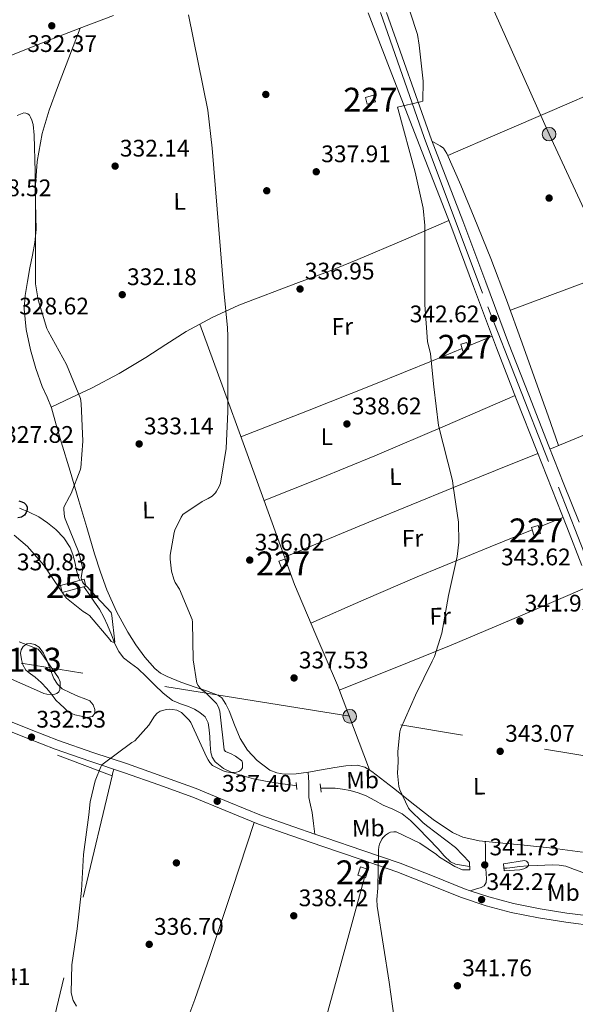
# Model space of a CAD drawing. Units: metres. Extents: x 573680 to 580614, y 4691809 to 4696511.
# Drawn here: x 577769 to 578001, y 4693753 to 4694165 of the extents above; entities that cross this region are included whole.
import ezdxf
from ezdxf.enums import TextEntityAlignment as Align

# ---------------------------------------------------------------- set-up
doc = ezdxf.new("R2010")
doc.units = ezdxf.units.M
doc.header["$MEASUREMENT"] = 0
for name, pattern in [('DGN Style 2', [86.8882, 52.13292, -34.75528]), ('DGN Style 3', [121.64348, 86.8882, -34.75528]), ('DGN Style 4', [139.1080082, 69.51056, -34.75528, 0.0868882, -34.75528]), ('DGN Style 7', [173.7764, 78.19938, -34.75528, 26.06646, -34.75528])]:
    doc.linetypes.add(name, pattern=pattern)
for name, color, linetype, lineweight in [('Nivel 11', 7, 'Continuous', 0), ('Nivel 12', 7, 'Continuous', 0), ('Nivel 15', 7, 'Continuous', 0), ('Nivel 16', 7, 'Continuous', 0), ('Nivel 17', 7, 'Continuous', 0), ('Nivel 20', 7, 'Continuous', 0), ('Nivel 21', 7, 'Continuous', 0), ('Nivel 23', 7, 'Continuous', 0), ('Nivel 32', 7, 'Continuous', 0), ('Nivel 36', 7, 'Continuous', 0), ('Nivel 37', 7, 'Continuous', 0), ('Nivel 4', 7, 'Continuous', 0), ('Nivel 41', 7, 'Continuous', 0), ('Nivel 48', 7, 'Continuous', 0), ('Nivel 5', 7, 'Continuous', 0), ('Nivel 51', 7, 'Continuous', 0), ('Nivel 52', 7, 'Continuous', 0), ('Nivel 53', 7, 'Continuous', 0), ('Nivel 54', 7, 'Continuous', 0), ('Nivel 7', 7, 'Continuous', 0)]:
    doc.layers.add(name, color=color, linetype=linetype, lineweight=lineweight)
doc.styles.add('Style-Arial', font='txt')
doc.styles.add('Style-Arial Narrow', font='txt')

# ---------------------------------------------------------------- blocks, each defined once
blk = doc.blocks.new('5PELE_42')
at = {"layer": 'Nivel 32', "linetype": 'Continuous', "lineweight": 0}
h = blk.add_hatch(color=9, dxfattribs=at)
edge = h.paths.add_edge_path()
edge.add_ellipse((0.01767498254776001, -0.007959157228469849), major_axis=(28.4992356562291, -0.09874575498427565), ratio=0.9999967806439227, start_angle=0, end_angle=360)
at = {"layer": 'Nivel 32', "color": 252, "linetype": 'Continuous', "lineweight": 0}
blk.add_ellipse((0.01767498254776001, -0.007959157228469849, 0.01507621648352142), major_axis=(28.4992356562291, -0.09874575498427564), ratio=0.9999967806439227, dxfattribs=at)
blk = doc.blocks.new('5PATER_10')
at = {"layer": 'Nivel 7', "linetype": 'Continuous', "lineweight": 0}
h = blk.add_hatch(color=51, dxfattribs=at)
edge = h.paths.add_edge_path()
edge.add_ellipse((0.001993529498577118, 0.004086334258317947), major_axis=(-1.093477843115725, -1.112925817055949), ratio=0.9994222980752834, start_angle=0, end_angle=360)
blk = doc.blocks.new('5PERFI_9')
at = {"layer": 'Nivel 17', "linetype": 'Continuous', "lineweight": 0}
h = blk.add_hatch(color=7, dxfattribs=at)
edge = h.paths.add_edge_path()
edge.add_ellipse((-0.002695687115192413, 0.0008377507328987122), major_axis=(1.559998614102634, 0.002076945959018444), ratio=0.9999967806439228, start_angle=0, end_angle=360)
blk = doc.blocks.new('5PELE_66')
at = {"layer": 'Nivel 32', "linetype": 'Continuous', "lineweight": 0}
h = blk.add_hatch(color=9, dxfattribs=at)
edge = h.paths.add_edge_path()
edge.add_ellipse((0.01648521423339844, 0.004534304141998291), major_axis=(28.49779824282683, -0.3321594156388788), ratio=0.9999967074471307, start_angle=0, end_angle=360)
at = {"layer": 'Nivel 32', "color": 252, "linetype": 'Continuous', "lineweight": 0}
blk.add_ellipse((0.01648521423339844, 0.004534304141998291, 0.001951287269093882), major_axis=(28.49779824282683, -0.3321594156388791), ratio=0.9999967074471307, dxfattribs=at)
blk = doc.blocks.new('5PATER_14')
at = {"layer": 'Nivel 7', "linetype": 'Continuous', "lineweight": 0}
h = blk.add_hatch(color=51, dxfattribs=at)
edge = h.paths.add_edge_path()
edge.add_ellipse((7.726624608039856e-05, -1.747533679008484e-05), major_axis=(-1.080469815687364, -1.125558631505809), ratio=0.9994223530225281, start_angle=0, end_angle=360)
blk = doc.blocks.new('5PERFI_13')
at = {"layer": 'Nivel 17', "linetype": 'Continuous', "lineweight": 0}
h = blk.add_hatch(color=7, dxfattribs=at)
edge = h.paths.add_edge_path()
edge.add_ellipse((0.0002603940665721893, 0.004384785890579224), major_axis=(1.559981767867216, 0.007534750239094331), ratio=0.9999967074471307, start_angle=0, end_angle=360)

msp = doc.modelspace()

# ---------------------------------------------------------------- linework, layer by layer
at = {"layer": 'Nivel 11', "color": 142, "linetype": 'DGN Style 3', "lineweight": 13}
for points in [[(577794.2300000004, 4693930.379999999, 328.16), (577793.7800000012, 4693931.129999999, 328.11), (577792.7899999991, 4693934.59, 327.64), (577792.1799999997, 4693938.170000002, 327.15), (577791.2800000012, 4693941.199999999, 326.72), (577790.129999999, 4693944.18, 326.32), (577787.5199999996, 4693948.239999998, 326.02), (577784.1099999994, 4693951.739999998, 325.87), (577780.6900000013, 4693954.530000001, 325.57), (577777.0100000016, 4693956.920000002, 325.29), (577773.0899999999, 4693958.949999999, 325.11), (577769.0100000016, 4693960.629999999, 325.04)], [(577884.7699999996, 4693844.52, 336.83), (577884.0799999982, 4693844.600000001, 336.81), (577877.9600000009, 4693845.440000001, 336.66), (577871.8599999994, 4693846.390000001, 336.49), (577866.8399999999, 4693847.460000001, 336.06), (577861.870000001, 4693848.760000002, 335.53), (577858.0100000016, 4693849.949999999, 335.26), (577854.2600000016, 4693851.699999999, 335.02), (577850.7600000016, 4693854.59, 334.86), (577849.5599999987, 4693856.440000001, 334.77), (577848.9400000013, 4693858.489999998, 334.64), (577848.6900000013, 4693861.719999999, 334.35), (577848.5, 4693864.949999999, 334.06), (577848.2399999984, 4693867.93, 333.8), (577847.8599999994, 4693870.899999999, 333.55), (577846.6099999994, 4693873.34, 333.25), (577844.3999999985, 4693875.190000001, 332.97), (577842.0599999987, 4693876.510000002, 332.84), (577839.6600000001, 4693877.620000001, 332.72), (577836.2100000009, 4693878.760000002, 332.49), (577832.879999999, 4693880.18, 332.27), (577828.9800000004, 4693883.280000001, 331.95), (577825.3900000006, 4693886.710000001, 331.63), (577821.9299999997, 4693890.170000002, 331.36), (577818.4800000004, 4693893.620000001, 331.12), (577815.4499999993, 4693895.75, 330.9), (577812.4600000009, 4693897.98, 330.67), (577810.4899999984, 4693900.609999999, 330.36), (577809.0100000016, 4693903.539999999, 330.03), (577807.4200000018, 4693907.620000001, 329.9), (577805.8099999987, 4693911.670000002, 329.77), (577804.2300000004, 4693915.059999999, 329.35), (577802.4200000018, 4693918.330000002, 328.94), (577800.3900000006, 4693921.25, 328.7), (577798.3200000003, 4693924.149999999, 328.49), (577795.9499999993, 4693927.57, 328.37), (577795.879999999, 4693927.690000001, 328.36)], [(577957.1099999994, 4693810.75, 340.02), (577951.2199999988, 4693811.77, 339.76), (577949.0700000003, 4693812.68, 339.67), (577946.4299999997, 4693815.280000001, 339.6), (577943.9800000004, 4693818.170000002, 339.5), (577939.8000000007, 4693822.489999998, 339.21), (577935.6000000015, 4693826.809999999, 338.92), (577932.3999999985, 4693829.969999999, 338.8), (577928.879999999, 4693832.760000002, 338.67), (577924.9800000004, 4693834.68, 338.45), (577921.0100000016, 4693836.41, 338.22), (577917.4400000013, 4693838.34, 338.13), (577913.8399999999, 4693840.25, 338.03), (577910.5700000003, 4693841.539999999, 337.82), (577907.1799999997, 4693842.489999998, 337.58), (577904.0300000012, 4693843.140000001, 337.31), (577900.8500000015, 4693843.510000002, 337.07), (577897.6499999985, 4693843.5, 337.05), (577894.9100000001, 4693843.510000002, 337.06)], [(578004.4600000009, 4693808.25, 342.06), (578000.9400000013, 4693809.57, 342), (577997.3599999994, 4693810.870000001, 341.93), (577994.5199999996, 4693811.350000001, 341.78), (577991.6600000001, 4693811.449999999, 341.61), (577988.5300000012, 4693811.34, 341.41), (577985.3900000006, 4693811.190000001, 341.23), (577981.620000001, 4693810.98, 341.09), (577977.8399999999, 4693810.739999998, 340.97), (577975.2199999988, 4693810.41, 340.89), (577972.5899999999, 4693810.100000001, 340.78), (577971.4400000013, 4693810.039999999, 340.72)]]:
    msp.add_polyline3d(points, dxfattribs=at)
at = {"layer": 'Nivel 12', "color": 142, "linetype": 'Continuous', "lineweight": 0, "elevation": 330.48, "flags": 128}
msp.add_lwpolyline([(577784.2399999984, 4693880.309999999), (577782.3200000003, 4693882.780000001), (577780.3999999985, 4693885.239999998), (577778.1000000015, 4693887.670000002), (577775.6000000015, 4693889.91), (577773.620000001, 4693891.350000001), (577771.629999999, 4693892.920000002), (577770.3900000006, 4693895.030000001), (577769.7800000012, 4693897.34), (577769.370000001, 4693900.030000001), (577769.620000001, 4693901.390000001), (577770.4800000004, 4693902.710000001), (577772.0500000007, 4693903.809999999), (577773.620000001, 4693904.059999999), (577775.4200000018, 4693903.629999999), (577777.1999999993, 4693902.460000001), (577779.0899999999, 4693899.960000001), (577780.2699999996, 4693897.34), (577781.8000000007, 4693893.330000002), (577783.4100000001, 4693889.34), (577784.8599999994, 4693886.98), (577786.8599999994, 4693885.109999999), (577790.25, 4693883.32), (577793.7100000009, 4693881.780000001), (577796.0100000016, 4693880.989999998), (577798.3200000003, 4693879.989999998), (577799.7699999996, 4693878.390000001), (577800.5, 4693876.469999999), (577800.4699999988, 4693874.93), (577799.5399999991, 4693873.530000001), (577797.1400000006, 4693873), (577794.7399999984, 4693873.59), (577792.0700000003, 4693874.140000001), (577789.620000001, 4693875.260000002), (577788.6000000015, 4693876.140000001), (577787.629999999, 4693877.050000001), (577785.9400000013, 4693878.68), (577784.2399999984, 4693880.309999999)], dxfattribs=at)
at = {"layer": 'Nivel 15', "color": 1, "linetype": 'Continuous', "lineweight": 0, "extrusion": (-0.005624548942273458, 0.02052362007659357, 0.9997735470936145), "elevation": 93431.75723152413, "flags": 128}
msp.add_lwpolyline([(-1798053.256973606, -4373455.43651564), (-1798053.262203511, -4373458.256014293), (-1798056.816033412, -4373458.246372093), (-1798056.813446578, -4373455.43651564), (-1798053.256973606, -4373455.43651564)], dxfattribs=at)
at = {"layer": 'Nivel 15', "color": 1, "linetype": 'Continuous', "lineweight": 0, "elevation": 344.11, "flags": 128}
msp.add_lwpolyline([(577954.2199999988, 4694026.280000001), (577956.7800000012, 4694027.030000001), (577955.9499999993, 4694029.859999999), (577953.3900000006, 4694029.109999999), (577954.2199999988, 4694026.280000001)], dxfattribs=at)
at = {"layer": 'Nivel 15', "color": 1, "linetype": 'Continuous', "lineweight": 0, "extrusion": (-0.005766612785535534, 0.01964919912108404, 0.9997903055895679), "elevation": 89244.01117997034, "flags": 128}
msp.add_lwpolyline([(-1876417.450334311, -4340313.13688715), (-1876417.452837434, -4340316.555204535), (-1876420.32924144, -4340316.555204535), (-1876420.326738313, -4340313.136887152), (-1876417.450334311, -4340313.13688715)], dxfattribs=at)
at = {"layer": 'Nivel 15', "color": 1, "linetype": 'Continuous', "lineweight": 0, "extrusion": (-0.008286568782624413, 0.02237373571308591, 0.9997153338466166), "elevation": 100571.5899390589, "flags": 128}
msp.add_lwpolyline([(-2172176.043839876, -4199822.886997566), (-2172176.038977474, -4199825.811527664), (-2172178.633763026, -4199825.820902482), (-2172178.635152284, -4199822.886997564), (-2172176.043839876, -4199822.886997566)], dxfattribs=at)
at = {"layer": 'Nivel 15', "color": 1, "linetype": 'Continuous', "lineweight": 0}
msp.add_polyline3d([(577910.3200000003, 4693807.16, 342.44), (577911.4499999993, 4693810.559999999, 342.38), (577914.7399999984, 4693809.460000001, 342.25), (577913.6000000015, 4693806.059999999, 342.32), (577910.3200000003, 4693807.16, 342.44)], dxfattribs=at)
at = {"layer": 'Nivel 16', "color": 1, "linetype": 'Continuous', "lineweight": 0}
msp.add_polyline3d([(577786.1000000015, 4693928.25, 330.54), (577796.0199999996, 4693930.850000001, 330.61), (577796.7800000012, 4693927.93, 330.6), (577786.8599999994, 4693925.330000002, 330.54), (577786.1000000015, 4693928.25, 330.54)], dxfattribs=at)
at = {"layer": 'Nivel 20', "color": 7, "linetype": 'DGN Style 2', "lineweight": 0}
msp.add_polyline3d([(577703.6099999994, 4693887.870000001, 326.77), (577807.6700000018, 4693848.699999999, 335.28), (577783.7399999984, 4693748.48, 334.19), (577766.0100000016, 4693747.649999999, 332.65)], dxfattribs=at)
at = {"layer": 'Nivel 21', "color": 1, "linetype": 'DGN Style 2', "lineweight": 0, "extrusion": (-0.001871094138249812, 0.02110594187945788, 0.9997754939105614), "elevation": 98324.58460753821, "flags": 128}
msp.add_lwpolyline([(-990122.5416396558, -4623429.768112678), (-990122.5416396521, -4623432.599808283)], dxfattribs=at)
at = {"layer": 'Nivel 21', "color": 1, "linetype": 'DGN Style 2', "lineweight": 0, "flags": 128}
for points, elevation in [([(577895.0899999999, 4693841.91), (577894.6999999993, 4693845.300000001)], 338.09), ([(577957.1700000018, 4693809.34), (577957.0399999991, 4693812.539999999)], 340.2), ([(577971.5700000003, 4693808.890000001), (577971.25, 4693811.890000001)], 340.27)]:
    msp.add_lwpolyline(points, dxfattribs=dict(at, elevation=elevation))
at = {"layer": 'Nivel 21', "color": 7, "linetype": 'Continuous', "lineweight": 13}
for points in [[(578003.9400000013, 4693936.580000002, 343.6), (577997.6999999993, 4693952.760000002, 343.49), (577991.4200000018, 4693968.629999999, 343.45), (577985.1400000006, 4693984.5, 343.4), (577976.75, 4694006.100000001, 343.05), (577968.370000001, 4694027.699999999, 342.7), (577958.7800000012, 4694053.260000002, 342.1), (577949.2300000004, 4694078.84, 341.55), (577936.0799999982, 4694112.620000001, 341.1), (577922.9299999997, 4694146.420000002, 340.65), (577914.7399999984, 4694167.760000002, 340.37)], [(578002.8299999982, 4693954.77, 343.49), (577996.5399999991, 4693970.66, 343.45), (577990.1700000018, 4693986.449999999, 343.4), (577981.7899999991, 4694008.050000001, 343.05), (577973.4100000001, 4694029.620000001, 342.7), (577963.8399999999, 4694055.149999999, 342.1), (577954.2800000012, 4694080.760000002, 341.55), (577941.1099999994, 4694114.580000002, 341.1), (577922.3999999985, 4694167.850000001, 340.4)]]:
    msp.add_polyline3d(points, dxfattribs=at)
at = {"layer": 'Nivel 21', "color": 7, "linetype": 'Continuous', "lineweight": 0}
for points in [[(577716.2399999984, 4693890.699999999, 327.28), (577724.4499999993, 4693887.41, 327.92), (577737.5700000003, 4693882.16, 328.94), (577749.9800000004, 4693877.300000001, 330.25), (577762.3999999985, 4693872.440000001, 331.56), (577773.8200000003, 4693867.91, 332.68), (577785.25, 4693863.41, 333.61), (577799.620000001, 4693858.399999999, 334.52), (577814.1099999994, 4693853.620000001, 335.4), (577828.4699999988, 4693848.539999999, 336.27), (577842.7800000012, 4693843.309999999, 337.13), (577856.4600000009, 4693837.68, 337.89), (577870.1799999997, 4693832.109999999, 338.54), (577883.6099999994, 4693827.370000001, 338.86), (577892.379999999, 4693824.330000002, 339.07)], [(577892.379999999, 4693824.330000002, 339.07), (577897.0599999987, 4693822.710000001, 339.18), (577912.5399999991, 4693817.43, 339.98), (577928.0300000012, 4693812.149999999, 340.78), (577941.5199999996, 4693806.830000002, 341.3), (577954.9800000004, 4693801.390000001, 341.87), (577957.3299999982, 4693800.609999999, 342)], [(577957.3299999982, 4693800.609999999, 342), (577965.0899999999, 4693798.030000001, 342.42), (577975.3900000006, 4693795.309999999, 343.02), (577986.5500000007, 4693793.02, 343.69), (577997.7899999991, 4693791.280000001, 344.36), (578010.3500000015, 4693789.699999999, 345.25), (578022.9400000013, 4693788.460000001, 345.9), (578030.3999999985, 4693787.920000002, 346.06), (578037.8599999994, 4693787.379999999, 346.22), (578041.6400000006, 4693787.25, 346.6), (578045.4200000018, 4693787.129999999, 346.99), (578049.3900000006, 4693787.350000001, 347.19), (578053.3599999994, 4693787.960000001, 347.31), (578055.1999999993, 4693788.289999999, 347.41), (578056.9400000013, 4693788.850000001, 347.63), (578058.5399999991, 4693789.609999999, 347.95), (578060.1400000006, 4693790.370000001, 348.27)]]:
    msp.add_polyline3d(points, dxfattribs=at)
at = {"layer": 'Nivel 21', "color": 7, "linetype": 'DGN Style 3', "lineweight": 0}
for points in [[(577760.9899999984, 4693868.850000001, 331.56), (577772.4100000001, 4693864.330000002, 332.68), (577783.9100000001, 4693859.800000001, 333.61), (577798.3900000006, 4693854.760000002, 334.52), (577812.870000001, 4693849.969999999, 335.4), (577827.1700000018, 4693844.91, 336.27), (577841.3900000006, 4693839.719999999, 337.13), (577855, 4693834.109999999, 337.89), (577868.8099999987, 4693828.510000002, 338.54), (577882.3299999982, 4693823.73, 338.86), (577895.8000000007, 4693819.059999999, 339.18), (577911.3000000007, 4693813.780000001, 339.98), (577926.6999999993, 4693808.530000001, 340.78), (577940.0899999999, 4693803.260000002, 341.3), (577953.6400000006, 4693797.780000001, 341.87), (577963.9899999984, 4693794.34, 342.42), (577974.5100000016, 4693791.559999999, 343.02), (577985.870000001, 4693789.23, 343.69), (577997.2600000016, 4693787.469999999, 344.36), (578009.9200000018, 4693785.870000001, 345.25)], [(577892.379999999, 4693824.330000002, 339.07), (577891.8500000015, 4693828.800000001, 338.8), (577891.3099999987, 4693833.27, 338.54), (577890.6000000015, 4693836.469999999, 338.42), (577889.9699999988, 4693839.670000002, 338.35), (577889.8900000006, 4693842.739999998, 338.18), (577889.8399999999, 4693845.82, 338.28), (577889.7300000004, 4693847.98, 338.63), (577889.620000001, 4693850.149999999, 338.97)], [(577957.3299999982, 4693800.609999999, 342), (577959.620000001, 4693801.289999999, 342.06), (577961.8999999985, 4693801.98, 342.12), (577963.2100000009, 4693802.739999998, 342.09), (577963.9499999993, 4693804.02, 342), (577964.0899999999, 4693805.82, 341.9), (577964.0199999996, 4693807.609999999, 341.8), (577963.8200000003, 4693810.07, 341.69), (577963.6999999993, 4693812.530000001, 341.61), (577963.6999999993, 4693814.870000001, 341.64), (577963.6999999993, 4693817.210000001, 341.74), (577963.6799999997, 4693819.239999998, 341.85), (577963.6600000001, 4693821.280000001, 341.96)]]:
    msp.add_polyline3d(points, dxfattribs=at)
at = {"layer": 'Nivel 23', "color": 7, "linetype": 'DGN Style 4', "lineweight": 0}
msp.add_polyline3d([(577919.8200000003, 4694167.82, 340.39), (577938.0500000007, 4694115.629999999, 341.07), (577964.6700000018, 4694044.75, 342.44), (577994.25, 4693969.41, 343.45), (578016.5300000012, 4693912.120000001, 344.42), (578052.2399999984, 4693819.080000002, 347.87), (578076.1400000006, 4693754.16, 349.27), (578078.8599999994, 4693740.140000001, 349.53)], dxfattribs=at)
at = {"layer": 'Nivel 32', "color": 6, "linetype": 'DGN Style 7', "lineweight": 0}
for points in [[(577967.4200000018, 4694168.359999999, 342.08), (577990.3200000003, 4694116.98, 343.34), (578031.9200000018, 4694027.059999999, 346.16), (578071.0199999996, 4693943.670000002, 348.08), (578122.620000001, 4693836.699999999, 353.99), (578184.4800000004, 4693700.449999999, 365.36), (578139.3599999994, 4693583.969999999, 358.22), (578044.2899999991, 4693344.420000002, 358.16), (577946.5799999982, 4693108.010000002, 363.33), (577914.9699999988, 4693025.580000002, 366.64), (577881.620000001, 4692940.91, 362.79)], [(578119.7800000012, 4693836.699999999, 353.77), (578065.4600000009, 4693846.899999999, 349.23), (577906.9899999984, 4693873.59, 339.1), (577758.0599999987, 4693897.66, 329.31), (577594.3900000006, 4693927.620000001, 312.92)]]:
    msp.add_polyline3d(points, dxfattribs=at)
at = {"layer": 'Nivel 36', "color": 92, "linetype": 'Continuous', "lineweight": 0, "extrusion": (-0.3976852961619909, 0.9174956642916713, 0.006936225380871026), "elevation": 4076984.712449045, "flags": 128}
msp.add_lwpolyline([(-2397227.109759569, -27930.91674598818), (-2397195.345208395, -27932.05681380875), (-2397147.765974179, -27935.9068120396), (-2397123.959995192, -27937.53690524208), (-2397100.136887133, -27938.21692160048)], dxfattribs=at)
at = {"layer": 'Nivel 36', "color": 92, "linetype": 'Continuous', "lineweight": 0, "extrusion": (0.3231889034952455, -0.9042266046557584, 0.2791472372964841), "elevation": -4057588.371782409, "flags": 128}
msp.add_lwpolyline([(2124119.654270299, 1179910.84162597), (2124153.660010047, 1179912.446323383), (2124187.654328421, 1179914.278237063), (2124228.386894528, 1179917.30032401), (2124269.089206073, 1179920.59951868)], dxfattribs=at)
at = {"layer": 'Nivel 36', "color": 92, "linetype": 'Continuous', "lineweight": 0, "extrusion": (-0.3828450783927409, 0.9229400581908687, 0.0401409384181784), "elevation": 4110999.959659406, "flags": 128}
msp.add_lwpolyline([(-2332540.57159999, -164798.1589924413), (-2332509.171370249, -164801.1314276984), (-2332477.745003741, -164803.8836063214), (-2332438.747104608, -164806.4855174256), (-2332399.726900239, -164808.8175829697)], dxfattribs=at)
at = {"layer": 'Nivel 36', "color": 92, "linetype": 'Continuous', "lineweight": 0, "extrusion": (-0.04456168664495511, -0.01827160602846242, 0.9988395289016637), "elevation": -111180.4851716604, "flags": 128}
msp.add_lwpolyline([(-4123850.493431527, 2312883.788176049), (-4123850.493431527, 2312894.792661496)], dxfattribs=at)
at = {"layer": 'Nivel 36', "color": 92, "linetype": 'Continuous', "lineweight": 0, "extrusion": (-0.2829495370701898, 0.5963062890043399, 0.7512378911940197), "elevation": 2635803.067997564, "flags": 128}
msp.add_lwpolyline([(-2534340.851862498, -2999521.439301498), (-2534370.595825355, -2999518.682297112), (-2534400.360301375, -2999516.045619838), (-2534427.06045308, -2999514.001996361), (-2534440.123267315, -2999513.045763184)], dxfattribs=at)
at = {"layer": 'Nivel 36', "color": 92, "linetype": 'Continuous', "lineweight": 0, "extrusion": (0.2236144536189814, -0.6383528635077503, 0.7365474850843903), "elevation": -2866936.754460681, "flags": 128}
msp.add_lwpolyline([(2097324.645632163, 3122445.748029234), (2097292.810567874, 3122442.638818368), (2097260.949592251, 3122439.775107019), (2097236.021964978, 3122438.10636631), (2097211.067946017, 3122436.626016841)], dxfattribs=at)
at = {"layer": 'Nivel 36', "color": 92, "linetype": 'Continuous', "lineweight": 0, "extrusion": (0.344644246489824, -0.8861174845005327, 0.3098647237487832), "elevation": -3960115.032950986, "flags": 128}
msp.add_lwpolyline([(2240063.234702397, 1290978.150006671), (2240101.430357315, 1290980.63144585), (2240139.620832704, 1290982.967100896), (2240158.600602746, 1290983.915932745), (2240177.565873362, 1290984.786658322)], dxfattribs=at)
at = {"layer": 'Nivel 36', "color": 92, "linetype": 'Continuous', "lineweight": 0, "extrusion": (-0.0540806195676514, -0.02197358507088006, 0.9982947701687673), "elevation": -134058.5521745336, "flags": 128}
msp.add_lwpolyline([(-4131127.777823844, 2298504.140815143), (-4131127.777823842, 2298493.177074905)], dxfattribs=at)
at = {"layer": 'Nivel 36', "color": 92, "linetype": 'Continuous', "lineweight": 0, "extrusion": (-0.2738919011213889, 0.5515153427081443, 0.7879175421689946), "elevation": 2430751.348968972, "flags": 128}
msp.add_lwpolyline([(-2605475.95965087, -3109692.729384708), (-2605456.949143358, -3109694.541282791), (-2605424.126258306, -3109697.455092591), (-2605399.910421807, -3109699.13702908), (-2605375.681544662, -3109700.654283149)], dxfattribs=at)
at = {"layer": 'Nivel 36', "color": 92, "linetype": 'Continuous', "lineweight": 0, "extrusion": (0.03003777943079138, -0.1856436004053841, 0.9821579228593501), "elevation": -853697.9754900866, "flags": 128}
msp.add_lwpolyline([(1320219.182679672, 4460352.551568493), (1320243.802115321, 4460358.117423464), (1320268.392957307, 4460363.824685851), (1320298.901503701, 4460371.453104766), (1320329.364907719, 4460379.245459596)], dxfattribs=at)
at = {"layer": 'Nivel 36', "color": 92, "linetype": 'Continuous', "lineweight": 0, "extrusion": (7.369152174774415e-16, 0.05102832441552384, 0.9986972064181137), "elevation": 239854.0774203532, "flags": 128}
msp.add_lwpolyline([(-577807.6699999347, -4687716.47526269), (-577808.0599999316, -4687717.847049847), (-577808.4399999343, -4687719.218837002)], dxfattribs=at)
at = {"layer": 'Nivel 36', "color": 92, "linetype": 'Continuous', "lineweight": 0, "extrusion": (-0.00531372274082888, -0.01937154619441414, 0.9997982334194593), "elevation": -93657.19487269696, "flags": 128}
msp.add_lwpolyline([(-684344.5982360691, 4678539.821852814), (-684344.5982360672, 4678542.808841266)], dxfattribs=at)
at = {"layer": 'Nivel 36', "color": 92, "linetype": 'Continuous', "lineweight": 0}
for points in [[(577731.0599999987, 4694136.530000001, 331.55), (577748.879999999, 4694143.489999998, 331.62), (577766.6999999993, 4694150.440000001, 331.7), (577780.3099999987, 4694155.800000001, 331.9), (577793.8999999985, 4694161.190000001, 332.53), (577808.2899999991, 4694166.559999999, 333.53)], [(577794.370000001, 4694161.359999999, 332.56), (577789.5899999999, 4694148.920000002, 332.32), (577784.8200000003, 4694136.489999998, 332.08), (577781.3999999985, 4694126.969999999, 331.61), (577778.4800000004, 4694117.219999999, 331.12), (577776.4299999997, 4694105.5, 330.93), (577775.5399999991, 4694093.670000002, 330.74), (577775.7800000012, 4694082.640000001, 330.49), (577775.9200000018, 4694077.120000001, 330.38), (577775.4699999988, 4694071.66, 330.29), (577774.4499999993, 4694066.34, 330.28), (577773.3599999994, 4694061.030000001, 330.29), (577772.3099999987, 4694055.309999999, 330.26), (577771.379999999, 4694049.580000002, 330.23), (577770.9800000004, 4694043.879999999, 330.2), (577771.7300000004, 4694035.280000001, 330.18), (577773.5500000007, 4694026.73, 330.16), (577775.7899999991, 4694018.98, 330.23), (577778.4800000004, 4694011.43, 330.29), (577780.5100000016, 4694007.050000001, 330.14), (577782.3200000003, 4694002.600000001, 329.97), (577784.3399999999, 4693995.5, 329.91), (577786.3500000015, 4693988.390000001, 329.84), (577790.1000000015, 4693976.02, 330.58), (577793.8399999999, 4693963.640000001, 331.31), (577797.120000001, 4693952.57, 331.84), (577800.370000001, 4693941.5, 332.33), (577802.7899999991, 4693933.899999999, 332.82), (577805.4899999984, 4693926.390000001, 333.29), (577809.5599999987, 4693917.449999999, 333.7), (577814.3200000003, 4693908.789999999, 334), (577817.6499999985, 4693903.420000002, 334.12), (577821.4200000018, 4693898.300000001, 334.25), (577825.5799999982, 4693893.600000001, 334.42), (577827.9600000009, 4693891.649999999, 334.54), (577830.6400000006, 4693890.170000002, 334.7), (577836.4800000004, 4693887.890000001, 335.11), (577842.3500000015, 4693885.75, 335.53), (577847.129999999, 4693884.170000002, 335.85), (577851.8900000006, 4693882.420000002, 336.17), (577853.5199999996, 4693881.27, 336.29), (577855.25, 4693878.699999999, 336.44), (577856.620000001, 4693875.830000002, 336.56), (577858.8999999985, 4693870.030000001, 336.54), (577861.2300000004, 4693864.25, 336.49), (577864.2600000016, 4693859.390000001, 336.63), (577868.2699999996, 4693855.030000001, 336.81), (577873.6600000001, 4693851.09, 337.08), (577876.5599999987, 4693849.859999999, 337.25), (577879.6000000015, 4693849.34, 337.45), (577884.6600000001, 4693849.5, 338.26), (577889.7100000009, 4693850.170000002, 338.99), (577895.2199999988, 4693851.16, 339.17), (577900.7199999988, 4693852.149999999, 339.31), (577905.3900000006, 4693852.84, 339.39), (577910.0599999987, 4693853.109999999, 339.5), (577913.3099999987, 4693852.330000002, 339.62), (577916.2699999996, 4693850.550000001, 339.76), (577925.3000000007, 4693843.48, 340.26), (577934.1900000013, 4693836.41, 340.78), (577941.8000000007, 4693830.449999999, 341.29), (577949.9400000013, 4693824.949999999, 341.8), (577954.2699999996, 4693823.050000001, 341.92), (577961.129999999, 4693821.559999999, 341.9), (577968.1099999994, 4693820.789999999, 342.06), (577979.9299999997, 4693819.66, 342.79), (577991.7300000004, 4693818.420000002, 343.6), (578004.3399999999, 4693816.760000002, 344.54)], [(577994.2899999991, 4693986.780000001, 343.64), (577989.8900000006, 4693999.16, 343.56), (577985.4800000004, 4694011.539999999, 343.49), (577979.0199999996, 4694029.649999999, 343.1), (577972.5599999987, 4694047.760000002, 342.72), (577965.9699999988, 4694065, 342.42), (577959.0500000007, 4694082.129999999, 342.14), (577953.4299999997, 4694095.59, 341.79), (577947.5300000012, 4694108.940000001, 341.31), (577946.129999999, 4694111.18, 341.12), (577944.8500000015, 4694112.16, 341.12), (577941.3200000003, 4694114.02, 341.11)], [(577782.2100000009, 4694002.870000001, 329.98), (577790.6799999997, 4694006.830000002, 330.49), (577799.1499999985, 4694010.789999999, 330.99), (577810.6400000006, 4694016.899999999, 332.06), (577821.8099999987, 4694023.59, 333.17), (577830.1799999997, 4694029.010000002, 333.73), (577838.5799999982, 4694034.41, 334.19), (577849.4600000009, 4694040.370000001, 334.71), (577860.7199999988, 4694045.539999999, 335.22), (577885.6400000006, 4694054.98, 335.88), (577898.129999999, 4694059.600000001, 336.35), (577910.4499999993, 4694064.550000001, 337.33), (577929.4600000009, 4694072.68, 339.43), (577948.4600000009, 4694080.809999999, 341.52)], [(577844.3599999994, 4694037.57, 334.47), (577853.6900000013, 4694011.969999999, 335.51), (577863.0199999996, 4693986.359999999, 336.56), (577873.4499999993, 4693957.489999998, 336.95), (577883.8900000006, 4693928.629999999, 337.2), (577892.8200000003, 4693907.559999999, 337.98), (577901.870000001, 4693886.52, 338.73), (577908.5399999991, 4693868.859999999, 339.22), (577915.1999999993, 4693851.190000001, 339.71)], [(577867.0799999982, 4693829.210000001, 338.46), (577857.8000000007, 4693801.149999999, 337.96), (577848.5199999996, 4693773.09, 337.46), (577842.2600000016, 4693755.120000001, 336.87), (577835.5899999999, 4693737.309999999, 336.12), (577829.8599999994, 4693724.07, 335.71), (577824.1999999993, 4693710.82, 335.42), (577817.2600000016, 4693691.640000001, 336.44), (577813.8200000003, 4693682.050000001, 337.14), (577810.3099999987, 4693672.48, 337.21), (577800.8200000003, 4693647.18, 336.08), (577791.3299999982, 4693621.870000001, 334.95)], [(577859.0500000007, 4693596.239999998, 335.61), (577864.1799999997, 4693617.530000001, 336.86), (577869.3200000003, 4693638.82, 338.1), (577874.1400000006, 4693658.920000002, 338.68), (577881.5100000016, 4693689.09, 338.26), (577889.3500000015, 4693719.129999999, 338.1), (577902.129999999, 4693765.84, 339.13), (577913.1700000018, 4693806.199999999, 340.02)]]:
    msp.add_polyline3d(points, dxfattribs=at)
at = {"layer": 'Nivel 4', "color": 30, "linetype": 'Continuous', "lineweight": 30, "elevation": 325, "flags": 128}
msp.add_lwpolyline([(577768.6999999993, 4693963.719999999), (577770.0100000016, 4693963.300000001), (577771, 4693962.760000002), (577771.8000000007, 4693962.02), (577772.1900000013, 4693961.030000001), (577772.1900000013, 4693960.07), (577771.8000000007, 4693958.789999999), (577771.0399999991, 4693957.640000001), (577769.8500000015, 4693956.84), (577768.3200000003, 4693956.52)], dxfattribs=at)
at = {"layer": 'Nivel 5', "color": 30, "linetype": 'Continuous', "lineweight": 0, "flags": 128}
for points, elevation in [([(577839.629999999, 4694166.91), (577847.6600000001, 4694126.989999998), (577849.4499999993, 4694111.09), (577854.4400000013, 4694051.600000001), (577855.879999999, 4694035.949999999), (577856.0599999987, 4694032.449999999), (577856.0899999999, 4694016.390000001), (577856.0899999999, 4694000.960000001), (577855.4200000018, 4693985.57), (577852.9899999984, 4693971.039999999), (577852.4400000013, 4693969.600000001), (577851.3900000006, 4693967.68), (577850.879999999, 4693967.010000002), (577849.4699999988, 4693965.640000001), (577847.8999999985, 4693964.580000002), (577845.3099999987, 4693963.330000002), (577837.3099999987, 4693957.890000001), (577836.5700000003, 4693956.800000001), (577833.9499999993, 4693951.43), (577833.629999999, 4693950.440000001), (577831.8999999985, 4693941), (577831.8999999985, 4693939.27), (577832.5700000003, 4693934.309999999), (577833.5300000012, 4693930.879999999), (577834.1099999994, 4693929.539999999), (577835.8000000007, 4693926.760000002), (577841.1499999985, 4693914.080000002), (577841.2399999984, 4693912.899999999), (577841.629999999, 4693897.120000001), (577843.1000000015, 4693887.43), (577843.6099999994, 4693886.469999999), (577844.4800000004, 4693885.350000001), (577845.2399999984, 4693884.609999999), (577846.5899999999, 4693883.620000001), (577851.2899999991, 4693878.98), (577852.1900000013, 4693877.379999999), (577852.7300000004, 4693875.780000001), (577852.8299999982, 4693874.440000001), (577854.5599999987, 4693859.489999998), (577855.129999999, 4693858.879999999), (577856, 4693858.399999999), (577857.120000001, 4693857.989999998), (577859.2899999991, 4693856.84), (577861.879999999, 4693854.879999999), (577862.1700000018, 4693854.120000001), (577862.2399999984, 4693852.870000001), (577862.1400000006, 4693852), (577861.5300000012, 4693851.080000002), (577860.6400000006, 4693850.530000001), (577859.6400000006, 4693850.18), (577858.75, 4693850.02), (577857.1499999985, 4693850.02), (577855.4499999993, 4693850.280000001), (577854.1700000018, 4693850.719999999), (577849.6600000001, 4693853.059999999), (577848.5100000016, 4693854.210000001), (577847.7699999996, 4693855.300000001), (577847.1000000015, 4693856.640000001), (577840.6000000015, 4693870.98), (577839.8399999999, 4693872), (577836.6400000006, 4693875.140000001), (577835.5799999982, 4693875.780000001), (577834.7199999988, 4693876.16), (577832.9899999984, 4693876.449999999), (577831.4800000004, 4693876.48), (577830.3599999994, 4693876.359999999), (577827.8000000007, 4693875.68), (577826.4600000009, 4693874.82), (577825.3999999985, 4693873.57), (577823, 4693869.890000001), (577817.2399999984, 4693863.239999998), (577815.9299999997, 4693862.600000001), (577803.3599999994, 4693853.25), (577802.9400000013, 4693852.489999998), (577800.6700000018, 4693846.629999999), (577798.5199999996, 4693837.859999999), (577797.9800000004, 4693832.390000001), (577795.7699999996, 4693815.719999999), (577794.8399999999, 4693800.710000001), (577793.0799999982, 4693784.649999999), (577790.8399999999, 4693769.609999999), (577790.620000001, 4693758.02), (577790.8099999987, 4693756.809999999), (577791.4200000018, 4693754.789999999), (577791.7699999996, 4693754.059999999), (577792.8299999982, 4693752.420000002)], 335), ([(577932.2600000016, 4694167.960000001), (577935.25, 4694158.670000002), (577936.0799999982, 4694154.16), (577937.7399999984, 4694139.18), (577937.5199999996, 4694130.77), (577936.5599999987, 4694130.48), (577927.0199999996, 4694128.27), (577927.2800000012, 4694127.280000001), (577934.3200000003, 4694101.140000001), (577937.7100000009, 4694085.969999999), (577938.3200000003, 4694078.739999998), (577938.3200000003, 4694062.580000002), (577938.4100000001, 4694045.550000001), (577939.5300000012, 4694030.260000002), (577940.6999999993, 4694025.190000001), (577942.0799999982, 4694011.27), (577944.0899999999, 4693995.170000002), (577946.0399999991, 4693987.489999998), (577949.9800000004, 4693972.23), (577950.2699999996, 4693969.830000002), (577952.4400000013, 4693954.719999999), (577952.5700000003, 4693946.399999999), (577951.870000001, 4693940.390000001), (577948.3200000003, 4693924.129999999), (577945.5, 4693908.32), (577942.4600000009, 4693898.629999999), (577941.4400000013, 4693896.550000001), (577934.4299999997, 4693882.370000001), (577928.25, 4693868.129999999), (577928, 4693867.039999999), (577927.129999999, 4693858.879999999), (577927.2600000016, 4693854.489999998), (577927, 4693849.800000001), (577927.4499999993, 4693844.23), (577927.9299999997, 4693842.760000002), (577931.5500000007, 4693835.170000002), (577932.120000001, 4693834.440000001), (577937.5, 4693829.190000001), (577939.1000000015, 4693827.969999999), (577951.2300000004, 4693818.66), (577957.0399999991, 4693812.539999999)], 340), ([(577768, 4694124.84), (577770.75, 4694125.84), (577771.5799999982, 4694125.800000001), (577772.5399999991, 4694125.48), (577773.120000001, 4694124.91), (577773.629999999, 4694124.109999999), (577774.1700000018, 4694122.800000001), (577774.6499999985, 4694120.969999999), (577775.129999999, 4694116.59), (577775.5799999982, 4694101.23), (577775.7100000009, 4694084.719999999), (577775.7100000009, 4694069.710000001), (577775.7100000009, 4694054.350000001), (577776.7600000016, 4694047.75), (577780.4100000001, 4694035.780000001), (577780.9600000009, 4694034.66), (577788.5700000003, 4694020.640000001), (577794.4600000009, 4694006.440000001), (577794.75, 4694004.420000002), (577795.4800000004, 4693988.580000002), (577794.5899999999, 4693977.41), (577794.3599999994, 4693976.449999999), (577790.6499999985, 4693966.719999999), (577789.8500000015, 4693965.539999999), (577787.5199999996, 4693960.960000001)], 330), ([(577787.5199999996, 4693960.960000001), (577787.4800000004, 4693960.07), (577787.8000000007, 4693957), (577788.120000001, 4693956.199999999), (577793.7600000016, 4693942.050000001), (577795.5199999996, 4693935.170000002), (577795.129999999, 4693933.960000001), (577794.75, 4693931.620000001), (577794.9100000001, 4693930.789999999), (577795.2600000016, 4693929.859999999), (577795.7100000009, 4693929.16), (577796.25, 4693928.52), (577796.9600000009, 4693927.940000001), (577807.2600000016, 4693916.93), (577807.5199999996, 4693915.649999999), (577808.8900000006, 4693904.580000002), (577808.0599999987, 4693904.52), (577807.3200000003, 4693904.899999999), (577806.7800000012, 4693905.73), (577798.2699999996, 4693915.68), (577797.0500000007, 4693916.609999999), (577795.6400000006, 4693917.41), (577788.6000000015, 4693922.920000002), (577787.7100000009, 4693924.199999999), (577779.0399999991, 4693936.960000001), (577772.3500000015, 4693944.580000002), (577766.8099999987, 4693949.280000001)], 330), ([(577768.8599999994, 4693904.739999998), (577776.7600000016, 4693901.57), (577778.1099999994, 4693900.100000001), (577785.3399999999, 4693889.609999999), (577785.9200000018, 4693888.010000002), (577786.0100000016, 4693886.82), (577785.879999999, 4693884.809999999), (577785.370000001, 4693883.780000001), (577784.5700000003, 4693883.140000001), (577783.7399999984, 4693882.82), (577782.3599999994, 4693882.690000001), (577780.4800000004, 4693882.789999999), (577779.1999999993, 4693883.140000001), (577776.0899999999, 4693884.489999998), (577762.1400000006, 4693890.690000001)], 330), ([(577957.1700000018, 4693809.34), (577954.1099999994, 4693809.41), (577950.879999999, 4693810.82), (577944.5399999991, 4693814.629999999), (577943.1999999993, 4693815.809999999), (577936.3200000003, 4693820.449999999), (577926.3599999994, 4693825.25), (577925.370000001, 4693825.25), (577924.0899999999, 4693825.059999999), (577923.1999999993, 4693824.710000001), (577921.879999999, 4693823.84), (577921.0199999996, 4693822.920000002), (577920.4400000013, 4693822.120000001), (577919.3900000006, 4693820.039999999), (577919.1600000001, 4693819.039999999), (577919.0700000003, 4693817.640000001), (577918.75, 4693801.760000002), (577918.2699999996, 4693797), (577918.4899999984, 4693794.18), (577921.1799999997, 4693777.440000001), (577923.4499999993, 4693762.34), (577925.629999999, 4693747.359999999)], 340), ([(577971.25, 4693811.890000001), (577980, 4693813.25), (577980.8599999994, 4693812.93), (577981.5300000012, 4693812.23), (577981.6600000001, 4693811.359999999), (577981.3399999999, 4693810.629999999), (577980.6000000015, 4693810.149999999), (577979.8000000007, 4693809.830000002), (577978.1099999994, 4693809.379999999), (577971.5700000003, 4693808.890000001)], 340)]:
    msp.add_lwpolyline(points, dxfattribs=dict(at, elevation=elevation))
at = {"layer": 'Nivel 51', "color": 142, "linetype": 'Continuous', "lineweight": 0, "elevation": 330.48, "flags": 128}
msp.add_lwpolyline([(577784.2399999984, 4693880.309999999), (577785.9400000013, 4693878.68), (577787.629999999, 4693877.050000001), (577788.6000000015, 4693876.140000001), (577789.620000001, 4693875.260000002), (577792.0700000003, 4693874.140000001), (577794.7399999984, 4693873.59), (577797.1400000006, 4693873), (577799.5399999991, 4693873.530000001), (577800.4699999988, 4693874.93), (577800.5, 4693876.469999999), (577799.7699999996, 4693878.390000001), (577798.3200000003, 4693879.989999998), (577796.0100000016, 4693880.989999998), (577793.7100000009, 4693881.780000001), (577790.25, 4693883.32), (577786.8599999994, 4693885.109999999), (577784.8599999994, 4693886.98), (577783.4100000001, 4693889.34), (577781.8000000007, 4693893.330000002), (577780.2699999996, 4693897.34), (577779.0899999999, 4693899.960000001), (577777.1999999993, 4693902.460000001), (577775.4200000018, 4693903.629999999), (577773.620000001, 4693904.059999999), (577772.0500000007, 4693903.809999999), (577770.4800000004, 4693902.710000001), (577769.620000001, 4693901.390000001), (577769.370000001, 4693900.030000001), (577769.7800000012, 4693897.34), (577770.3900000006, 4693895.030000001), (577771.629999999, 4693892.920000002), (577773.620000001, 4693891.350000001), (577775.6000000015, 4693889.91), (577778.1000000015, 4693887.670000002), (577780.3999999985, 4693885.239999998), (577782.3200000003, 4693882.780000001)], close=True, dxfattribs=at)
at = {"layer": 'Nivel 52', "color": 1, "linetype": 'Continuous', "lineweight": 0}
for points in [[(577914.2899999991, 4694129.57, 341.81), (577917.7199999988, 4694130.510000002, 341.81), (577916.9800000004, 4694133.219999999, 341.75), (577913.5500000007, 4694132.289999999, 341.75)], [(577954.2199999988, 4694026.280000001, 344.11), (577956.7800000012, 4694027.030000001, 344.11), (577955.9499999993, 4694029.859999999, 344.11), (577953.3900000006, 4694029.109999999, 344.11)], [(577983.9800000004, 4693949.239999998, 344.75), (577986.7399999984, 4693950.050000001, 344.75), (577985.7800000012, 4693953.330000002, 344.68), (577983.0199999996, 4693952.52, 344.68)], [(577878.4499999993, 4693935.670000002, 339.44), (577880.879999999, 4693936.57, 339.44), (577879.8599999994, 4693939.32, 339.37), (577877.4299999997, 4693938.41, 339.37)], [(577910.3200000003, 4693807.16, 342.44), (577913.6000000015, 4693806.059999999, 342.32), (577914.7399999984, 4693809.460000001, 342.25), (577911.4499999993, 4693810.559999999, 342.38)]]:
    msp.add_3dface(points, dxfattribs=at)
at = {"layer": 'Nivel 53', "color": 7, "linetype": 'Continuous', "lineweight": 0}
msp.add_3dface([(577786.1000000015, 4693928.25, 330.54), (577786.8599999994, 4693925.330000002, 330.54), (577796.7800000012, 4693927.93, 330.6), (577796.0199999996, 4693930.850000001, 330.61)], dxfattribs=at)
at = {"layer": 'Nivel 54', "color": 9, "linetype": 'Continuous', "lineweight": 0}
for points in [[(577914.7399999984, 4694167.760000002, 340.37), (577922.9299999997, 4694146.420000002, 340.65), (577936.0799999982, 4694112.620000001, 341.1), (577949.2300000004, 4694078.84, 341.55), (577958.7800000012, 4694053.260000002, 342.1), (577968.370000001, 4694027.699999999, 342.7), (577976.75, 4694006.100000001, 343.05), (577985.1400000006, 4693984.5, 343.4), (577991.4200000018, 4693968.629999999, 343.45), (577997.6999999993, 4693952.760000002, 343.49), (578003.9400000013, 4693936.580000002, 343.6)], [(578002.8299999982, 4693954.77, 343.49), (577996.5399999991, 4693970.66, 343.45), (577990.1700000018, 4693986.449999999, 343.4), (577981.7899999991, 4694008.050000001, 343.05), (577973.4100000001, 4694029.620000001, 342.7), (577963.8399999999, 4694055.149999999, 342.1), (577954.2800000012, 4694080.760000002, 341.55), (577941.1099999994, 4694114.580000002, 341.1), (577922.3999999985, 4694167.850000001, 340.4)]]:
    msp.add_polyline3d(points, dxfattribs=at)

# ---------------------------------------------------------------- block references
at = {"layer": 'Nivel 17', "color": 7, "linetype": 'Continuous', "lineweight": 0}
for name, p in [('5PERFI_9', (577871.9299999997, 4694133.580000002, 336.14)), ('5PERFI_9', (577872.3200000003, 4694093.32, 336.02)), ('5PERFI_9', (577990.3299999982, 4694090.25, 342.74)), ('5PERFI_13', (577834.5599999987, 4693812.27, 336.94))]:
    msp.add_blockref(name, p, dxfattribs=at)
at = {"layer": 'Nivel 32', "color": 252, "linetype": 'Continuous', "lineweight": 0}
for name, p, xscale, yscale, zscale, rotation in [('5PELE_42', (577990.3200000003, 4694116.98, 343.34), 0.1000020815408221, 0.1000020815408221, 0.1000020815408221, 0.2748041926678353), ('5PELE_66', (577906.9899999984, 4693873.59, 339.1), 0.1000009313241567, 0.1000009313241567, 0.1000009313241567, 0.9445262939184478)]:
    msp.add_blockref(name, p, dxfattribs=dict(at, xscale=xscale, yscale=yscale, zscale=zscale, rotation=rotation))
at = {"layer": 'Nivel 7', "color": 51, "linetype": 'Continuous', "lineweight": 0}
for name, p in [('5PATER_10', (577782.4800000004, 4694162.289999999, 332.37)), ('5PATER_14', (577808.9600000009, 4694103.620000001, 332.14)), ('5PATER_10', (577893.0100000016, 4694101.260000002, 337.91)), ('5PATER_14', (577811.9299999997, 4694049.859999999, 332.18)), ('5PATER_14', (577886.2399999984, 4694052.23, 336.95)), ('5PATER_14', (577967.1000000015, 4694039.91, 342.62)), ('5PATER_14', (577905.8200000003, 4693995.809999999, 338.62)), ('5PATER_14', (577819, 4693987.460000001, 333.14)), ('5PATER_14', (577865.2100000009, 4693938.879999999, 336.02)), ('5PATER_14', (577978.1099999994, 4693913.379999999, 341.95)), ('5PATER_14', (577883.7399999984, 4693889.600000001, 337.53)), ('5PATER_14', (577774.0100000016, 4693864.84, 332.53)), ('5PATER_14', (577969.879999999, 4693858.920000002, 343.07)), ('5PATER_14', (577851.6099999994, 4693838.050000001, 337.4)), ('5PATER_14', (577963.4200000018, 4693811.43, 341.73)), ('5PATER_14', (577962.1099999994, 4693796.93, 342.27)), ('5PATER_14', (577883.6099999994, 4693790.149999999, 338.42)), ('5PATER_14', (577823.1999999993, 4693778.210000001, 336.7)), ('5PATER_14', (577952, 4693760.899999999, 341.76))]:
    msp.add_blockref(name, p, dxfattribs=at)

# ---------------------------------------------------------------- texts
at = {"layer": 'Nivel 37', "color": 92, "linetype": 'Continuous', "lineweight": 0, "style": 'Style-Arial Narrow', "width": 1.000008571624494}
for p in [(577835.9162700623, 4694088.860043589, 333.93), (577897.4462700598, 4693990.490043588, 338.26)]:
    msp.add_text('L', height=6.999840000000001, rotation=0.2755916754044693, dxfattribs=at).set_placement(p, align=Align.MIDDLE_CENTER)
at = {"layer": 'Nivel 37', "color": 92, "linetype": 'Continuous', "lineweight": 0, "style": 'Style-Arial Narrow'}
for s, p in [('Fr', (577903.9242652208, 4694036.600568637, 338.11)), ('L', (577926.0651350133, 4693973.814355776, 339.35)), ('L', (577822.8551350124, 4693959.794355776, 333.8)), ('Fr', (577933.2342652231, 4693948.020568639, 339.72)), ('Fr', (577944.8142652214, 4693915.440568637, 339.97)), ('Mb', (577912.3663857318, 4693846.906830825, 338.77)), ('L', (577961.0951350145, 4693844.344355777, 342.51)), ('Mb', (577914.7363857329, 4693826.806830827, 339.31)), ('Mb', (577996.276385732, 4693799.866830826, 343.04))]:
    msp.add_text(s, height=6.99996, rotation=0.9450139142137155, dxfattribs=at).set_placement(p, align=Align.MIDDLE_CENTER)
at = {"layer": 'Nivel 41', "color": 7, "linetype": 'Continuous', "lineweight": 0, "style": 'Style-Arial'}
for s, p in [('332.37', (577772.2600000016, 4694151.34, 332.37)), ('332.14', (577810.9400000013, 4694107.620000001, 332.14)), ('337.91', (577895.0799999982, 4694105.260000002, 337.91)), ('328.52', (577753.1799999997, 4694091.039999999, 328.52)), ('336.95', (577888.2199999988, 4694056.23, 336.95)), ('332.18', (577813.9200000018, 4694053.859999999, 332.18)), ('328.62', (577768.8599999994, 4694041.600000001, 328.62)), ('342.62', (577932.0599999987, 4694038.309999999, 342.62)), ('338.62', (577907.870000001, 4693999.809999999, 338.62)), ('333.14', (577820.9899999984, 4693991.460000001, 333.14)), ('327.82', (577762.5599999987, 4693987.91, 327.82)), ('336.02', (577867.2600000016, 4693942.879999999, 336.02)), ('343.62', (577970.2199999988, 4693936.690000001, 343.62)), ('330.83', (577767.8999999985, 4693934.600000001, 330.83)), ('341.95', (577980.0899999999, 4693917.379999999, 341.95)), ('337.53', (577885.7199999988, 4693893.600000001, 337.53)), ('332.53', (577776, 4693868.84, 332.53)), ('343.07', (577971.9400000013, 4693862.920000002, 343.07)), ('337.40', (577853.6000000015, 4693842.050000001, 337.4)), ('341.73', (577965.3999999985, 4693815.43, 341.73)), ('342.27', (577964.1600000001, 4693800.93, 342.27)), ('338.42', (577885.6600000001, 4693794.149999999, 338.42)), ('336.70', (577825.1799999997, 4693782.210000001, 336.7)), ('341.76', (577953.9800000004, 4693764.899999999, 341.76)), ('331.41', (577744.379999999, 4693761.190000001, 331.41))]:
    msp.add_text(s, height=6.99996, dxfattribs=at).set_placement(p)
at = {"layer": 'Nivel 48', "color": 1, "linetype": 'Continuous', "lineweight": 0, "style": 'Style-Arial Narrow'}
for p in [(577915.6346221045, 4694131.399979997, 339.31), (577955.0846221037, 4694028.069979999, 341.98), (577984.8846221045, 4693951.27998, 342.75), (577879.154622104, 4693937.489980001, 337.01), (577912.5246221051, 4693808.309979998, 340)]:
    msp.add_text('227', height=9.99996, dxfattribs=at).set_placement(p, align=Align.MIDDLE_CENTER)
at = {"layer": 'Nivel 48', "color": 7, "linetype": 'Continuous', "lineweight": 0, "style": 'Style-Arial Narrow'}
msp.add_text('251', height=9.99996, dxfattribs=at).set_placement((577791.4402305931, 4693928.089979999, 328.89), align=Align.MIDDLE_CENTER)
at = {"layer": 'Nivel 48', "color": 142, "linetype": 'Continuous', "lineweight": 0, "style": 'Style-Arial Narrow'}
msp.add_text('113', height=9.99996, dxfattribs=at).set_placement((577775.2646221034, 4693897.229979999, 330.48), align=Align.MIDDLE_CENTER)

doc.saveas('drawing.dxf')
